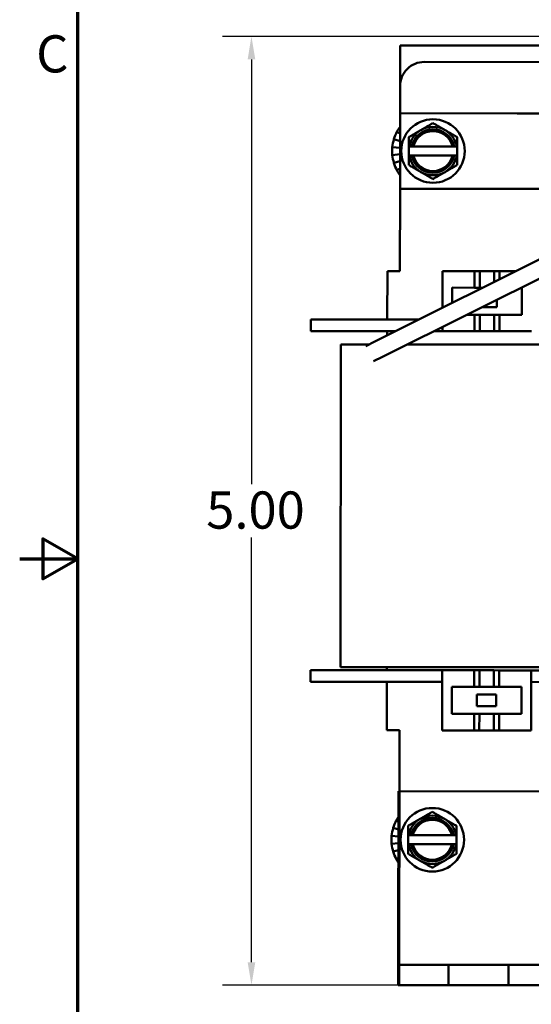
# Model space of a CAD drawing. Units: inches. Extents: x 0.05 to 2.15, y 0.02 to 1.68.
# Drawn here: x 0.05 to 0.27, y 0.66 to 1.08 of the extents above; entities that cross this region are included whole.
import ezdxf

# ---------------------------------------------------------------- set-up
doc = ezdxf.new("R2010")
doc.units = ezdxf.units.IN
doc.header["$LTSCALE"] = 0.1
doc.header["$MEASUREMENT"] = 0
doc.layers.get('0').update_dxf_attribs({"lineweight": 25})
for name, color, linetype, lineweight in [('Border (ANSI)', 7, 'Continuous', 70), ('Dimension (ANSI)', 7, 'Continuous', 25), ('Visible (ANSI)', 7, 'Continuous', 50)]:
    doc.layers.add(name, color=color, linetype=linetype, lineweight=lineweight)
doc.styles.add('Note Text (ANSI)', font='tahoma.ttf')
doc.dimstyles.new('Default (ANSI)', dxfattribs={"dimscale": 0.1, "dimtxt": 0.1599999964237213, "dimasz": 0.0984251946210861, "dimexe": 0.125, "dimexo": 0.0625, "dimgap": 0.031496062992126, "dimtad": 0, "dimtih": 1, "dimtoh": 1, "dimrnd": 1e-08, "dimzin": 0, "dimdsep": 46, "dimtxsty": 'Note Text (ANSI)', "dimcen": 0.09, "dimdle": 0.3937007874015748, "dimclrd": 256, "dimclre": 256, "dimclrt": 256, "dimadec": 0, "dimazin": 1, "dimtfac": 0.7500000596046448, "dimtofl": 0, "dimtmove": 0, "dimatfit": 3, "dimfxl": 1, "dimtolj": 1, "dimtzin": 4, "dimlwd": -1, "dimlwe": -1, "dimarcsym": 0})

# ---------------------------------------------------------------- blocks, each defined once
blk = doc.blocks.new('Borders Default Border')
at = {"layer": 'Border (ANSI)', "flags": 128}
for points in [[(0.74999998873613, 0.4999999924907534), (0.74999998873613, 16.49999993992603), (21.24999939926027, 16.49999993992603), (21.24999939926027, 0.4999999924907534), (0.74999998873613, 0.4999999924907534)], [(0.4999999924907534, 8.500000060073972), (0.74999998873613, 8.500000060073972), (0.6000000191485788, 8.586602699099563), (0.6000000191485788, 8.413397421048382), (0.74999998873613, 8.500000060073972)]]:
    blk.add_lwpolyline(points, dxfattribs=at)
at = {"layer": 'Border (ANSI)', "insert": (0.5709784311199478, 10.54214748898594), "char_height": 0.159999998066369, "attachment_point": 7, "style": 'Note Text (ANSI)'}
blk.add_mtext('C', dxfattribs=at)
blk = doc.blocks.new('*D40')
at = {"layer": 'Defpoints', "color": 0, "transparency": 16777216}
for p in [(0.1497895486945113, 1.074690701461082), (0.5246875089225109, 1.074690701461082), (0.2605010669547321, 0.6666155669392011)]:
    blk.add_point(p, dxfattribs=at)
at = {"layer": 'Dimension (ANSI)', "transparency": 16777216}
for p, q in [((0.518437508922511, 1.074690701461082), (0.1372895486945113, 1.074690701461082)), ((0.1497895486945113, 1.064848181998974), (0.1497895486945114, 0.8821304769954736)), ((0.1497895486945114, 0.6764580864013096), (0.1497895486945114, 0.8591757914048102)), ((0.2542510669547322, 0.6666155669392011), (0.1372895486945114, 0.666615566939201))]:
    blk.add_line(p, q, dxfattribs=at)
for points in [[(0.1481491287841599, 1.064848181998974), (0.1514299686048627, 1.064848181998974), (0.1497895486945113, 1.074690701461082)], [(0.14814912878416, 0.6764580864013096), (0.1514299686048628, 0.6764580864013096), (0.1497895486945114, 0.666615566939201)]]:
    blk.add_solid(points, dxfattribs=at)
at = {"layer": 'Dimension (ANSI)', "transparency": 16777216, "insert": (0.1254456944597272, 0.878980870696261), "char_height": 0.0159999996423721, "attachment_point": 1, "style": 'Note Text (ANSI)'}
blk.add_mtext('\\A1; \\fTahoma|b0|i0;5.00', dxfattribs=at)

msp = doc.modelspace()

# ---------------------------------------------------------------- linework, layer by layer
at = {"layer": 'Visible (ANSI)'}
for p, q in [((0.2137959449161332, 1.053328099661182), (0.2138130612184081, 1.07082809129067)), ((0.2138130612184081, 1.07082809129067), (0.3161463456041831, 1.070728001675462)), ((0.2783894356334602, 1.063681594039387), (0.2242227948755171, 1.063734573070238)), ((0.2137845340479502, 1.041661438574855), (0.2137959449161336, 1.053328099661182)), ((0.2137845340479513, 1.041661438574855), (0.2137527466294383, 1.009161454120089)), ((0.2641402665190729, 1.041612186897679), (0.2137845340479513, 1.041661438574855)), ((0.2666644842831713, 1.041609718023683), (0.2641402665190729, 1.041612186897679)), ((0.2996912085671561, 1.041577415414173), (0.2666644842831713, 1.041609718023683)), ((0.2124327780043604, 1.033683861057768), (0.2137760291389134, 1.032965878367971)), ((0.2111140833901911, 1.030500250635612), (0.2137728287318539, 1.029693729053662)), ((0.2104418187056992, 1.027120547838104), (0.2137699913585151, 1.026792751442913)), ((0.2175186335625672, 1.027350715293249), (0.2175186335625672, 1.023444465293249)), ((0.2187660075774327, 1.027350715293249), (0.2177033772829437, 1.027350715293249)), ((0.2187660075774327, 1.027350715293249), (0.219560020966166, 1.027350715293249)), ((0.2363105794923017, 1.027350715293249), (0.2195600209661659, 1.027350715293249)), ((0.2363105794923018, 1.027350715293249), (0.237104592881035, 1.027350715293249)), ((0.238167223175524, 1.027350715293249), (0.237104592881035, 1.027350715293249)), ((0.2383519668959006, 1.023444465293249), (0.2383519668959006, 1.027350715293249)), ((0.2104418187056991, 1.023674632748393), (0.2137672619514278, 1.024002160320449)), ((0.2111140833901911, 1.020294929950885), (0.2137644223468791, 1.021098901483831)), ((0.2177033772829437, 1.023444465293249), (0.2187660075774326, 1.023444465293249)), ((0.219560020966166, 1.023444465293249), (0.2187660075774327, 1.023444465293249)), ((0.2195600209661659, 1.023444465293249), (0.2363105794923017, 1.023444465293249)), ((0.237104592881035, 1.023444465293249), (0.2363105794923018, 1.023444465293249)), ((0.237104592881035, 1.023444465293249), (0.238167223175524, 1.023444465293249)), ((0.2124327780043604, 1.017111319528729), (0.2137612166901297, 1.0178213847997)), ((0.213718106493883, 0.9737448043937428), (0.2137527466294396, 1.009161454120089)), ((0.2137527466294383, 1.009161454120089), (0.2641084791005599, 1.009112202442913)), ((0.2641084791005599, 1.009112202442913), (0.2666326968646584, 1.009109733568918)), ((0.2666326968646584, 1.009109733568918), (0.2996594211486431, 1.009077430959407)), ((0.3268700610814323, 1.005261569216544), (0.2029331801508486, 0.9434725630750552)), ((0.3348802654210369, 1.001060901005557), (0.2062051429318487, 0.9369096340538386)), ((0.2082810658677614, 0.9529167789283881), (0.2083014424180887, 0.9737501022968279)), ((0.213718106493883, 0.9737448043937428), (0.2083014424180887, 0.9737501022968279)), ((0.2320514310581103, 0.9737268730294545), (0.232036031250327, 0.9579818538674199)), ((0.2458462780451482, 0.9737133806360944), (0.2320514310581103, 0.9737268730294546)), ((0.2458393500180369, 0.9666300506908247), (0.2458462780451482, 0.9737133806360944)), ((0.2458462780451482, 0.9737133806360944), (0.2480930900518086, 0.9737111830857026)), ((0.2480930900518086, 0.9737111830857024), (0.2480861620246974, 0.9666278531404332)), ((0.2480930900518087, 0.9737111830857026), (0.2543430870623406, 0.9737050701206044)), ((0.2543430870623407, 0.9737050701206044), (0.2543385837812508, 0.9691008407658877)), ((0.2543430870623407, 0.9737050701206044), (0.2565898990690011, 0.9737028725702126)), ((0.256589899069001, 0.9737028725702126), (0.256586494066433, 0.9702215414110366)), ((0.2635557101092726, 0.9736960594853908), (0.256589899069001, 0.9737028725702126)), ((0.2362047326579763, 0.9600601691755446), (0.2362111677046868, 0.9666394677741196)), ((0.2362111677046867, 0.9666394677741196), (0.2458393500180369, 0.9666300506908247)), ((0.2480861620246974, 0.9666278531404332), (0.245839350018037, 0.9666300506908247)), ((0.2493757156088409, 0.9666265918604615), (0.2480861620246974, 0.9666278531404332)), ((0.2657794723336635, 0.9666105477580131), (0.2662111533552399, 0.9666101255416483)), ((0.2662111533552399, 0.9666101255416482), (0.2661997424870567, 0.9549434644553221)), ((0.2553727407081079, 0.9614222486859683), (0.2553696745835203, 0.9582873920004427)), ((0.2553696745835202, 0.9582873920004427), (0.2490971258625672, 0.9582935270228023)), ((0.1753595245735482, 0.9479489762694798), (0.1753644149456268, 0.9529489738779053)), ((0.1753644149456267, 0.9529489738779053), (0.1857810766298466, 0.9529387856027417)), ((0.2218498439315319, 0.9529035076473636), (0.1857810766298466, 0.9529387856027417)), ((0.2458279391498536, 0.9549633896044984), (0.2424241872741286, 0.9549667187287182)), ((0.2458210111227424, 0.9478800596592293), (0.2458279391498537, 0.9549633896044984)), ((0.2458279391498536, 0.9549633896044984), (0.248074751156514, 0.9549611920541069)), ((0.248074751156514, 0.9549611920541069), (0.2480678231294028, 0.9478778621088373)), ((0.248074751156514, 0.9549611920541069), (0.254324748167046, 0.9549550790890087)), ((0.2543247481670461, 0.9549550790890087), (0.2543178201399348, 0.9478717491437391)), ((0.2543247481670461, 0.9549550790890087), (0.2565715601737065, 0.9549528815386169)), ((0.2565715601737064, 0.9549528815386169), (0.2565646321465951, 0.9478695515933475)), ((0.2661997424870566, 0.9549434644553221), (0.2565715601737064, 0.9549528815386169)), ((0.2320280128252719, 0.9497836829604693), (0.2320261641357043, 0.9478935520525894)), ((0.1753595245735481, 0.9479489762694798), (0.185776186257768, 0.9479387879943161)), ((0.211840436048874, 0.9479132952062371), (0.185776186257768, 0.9479387879943161)), ((0.2082744332267257, 0.9461354566111083), (0.2082761754956828, 0.9479167813199627)), ((0.2320261641357044, 0.9478935520525894), (0.2282441927736968, 0.9478972511037888)), ((0.2320261641357044, 0.9478935520525894), (0.2458210111227424, 0.9478800596592293)), ((0.2480678231294028, 0.9478778621088373), (0.2458210111227424, 0.9478800596592293)), ((0.2543178201399346, 0.9478717491437391), (0.2480678231294028, 0.9478778621088373)), ((0.2565646321465951, 0.9478695515933475), (0.2543178201399348, 0.9478717491437391)), ((0.2565646321465951, 0.9478695515933475), (0.2703594791336332, 0.947856059199987)), ((0.1880934219104742, 0.8034700285323472), (0.1882291297356543, 0.9422199621661554)), ((0.2003968322969055, 0.9422080612418898), (0.1882291297356544, 0.9422199621661554)), ((0.1990231538912567, 0.9415232108337362), (0.1990230105563495, 0.941523139372546)), ((0.1990231538911645, 0.9415232108336903), (0.2029331801508485, 0.9434725630750552)), ((0.2168005890215785, 0.9421920171394418), (0.2973957441842005, 0.9421131890424421)), ((0.2062051429318486, 0.9369096340538386), (0.2022951406877842, 0.9349602937856148)), ((0.202295140687821, 0.934960293785541), (0.2022950204083265, 0.9349602338188796)), ((0.1752168887212568, 0.8021157126904022), (0.1752119983491782, 0.7971157150819767)), ((0.1752168887212566, 0.8021157126904022), (0.1856335504054765, 0.8021055244152385)), ((0.2318835282834128, 0.8020602884735117), (0.1856335504054765, 0.8021055244152384)), ((0.20059341592959, 0.8034578026021527), (0.1880934219104742, 0.8034700285323472)), ((0.20059341592959, 0.8034578026021527), (0.2972600363590203, 0.803363255408634)), ((0.2081335396433913, 0.802083517740885), (0.208134876582506, 0.8034504264889029)), ((0.2318835282834128, 0.8020602884735117), (0.2318582613610069, 0.7762269674966465)), ((0.2456783752704508, 0.8020467960801514), (0.2318835282834128, 0.8020602884735117)), ((0.2456714472433395, 0.7949634661348819), (0.2456783752704509, 0.8020467960801514)), ((0.2456783752704508, 0.8020467960801514), (0.2479251872771111, 0.8020445985297596)), ((0.2479251872771112, 0.8020445985297596), (0.2479182592499999, 0.7949612685844903)), ((0.2479251872771113, 0.8020445985297596), (0.2541751842876432, 0.8020384855646614)), ((0.2541751842876433, 0.8020384855646614), (0.254168256260532, 0.794955155619392)), ((0.2541751842876433, 0.8020384855646614), (0.2564219962943036, 0.8020362880142696)), ((0.2564219962943036, 0.8020362880142696), (0.2564150682671923, 0.7949529580690003)), ((0.2702168432813417, 0.8020227956209094), (0.2564219962943036, 0.8020362880142696)), ((0.2702168432813417, 0.8020227956209094), (0.2701915763589357, 0.7761894746440442)), ((0.3164668211592778, 0.8019775596791827), (0.2702168432813417, 0.8020227956209094)), ((0.185628660033398, 0.7971055268068131), (0.1752119983491781, 0.7971157150819767)), ((0.185628660033398, 0.797105526806813), (0.2318786379113343, 0.7970602908650861)), ((0.2081286492713128, 0.7970835201324595), (0.2081082727209855, 0.7762501967640199)), ((0.2702119529092632, 0.7970227980124839), (0.3164619307871992, 0.7969775620707572)), ((0.2360318540618061, 0.7833062221318505), (0.2360432649299894, 0.7949728832181769)), ((0.2360432649299894, 0.7949728832181769), (0.2456714472433395, 0.7949634661348819)), ((0.24791825925, 0.7949612685844903), (0.2456714472433396, 0.7949634661348819)), ((0.2541682562605319, 0.7949551556193921), (0.2479182592499999, 0.7949612685844905)), ((0.2564150682671923, 0.7949529580690003), (0.2541682562605319, 0.794955155619392)), ((0.2564150682671923, 0.7949529580690003), (0.2660432505805425, 0.7949435409857056)), ((0.2660432505805425, 0.7949435409857056), (0.2660318397123591, 0.7832768798993791)), ((0.246868442461447, 0.7866289580646308), (0.2468733328335256, 0.7916289556730565)), ((0.2468733328335257, 0.7916289556730565), (0.2552066621809015, 0.7916208050529253)), ((0.2552066621809015, 0.7916208050529253), (0.255201771808823, 0.7866208074444999)), ((0.2552017718088229, 0.7866208074444999), (0.246868442461447, 0.7866289580646308)), ((0.2456600363751562, 0.7832968050485558), (0.2360318540618061, 0.7833062221318505)), ((0.2456531083480449, 0.7762134751032863), (0.2456600363751562, 0.7832968050485558)), ((0.2456600363751562, 0.7832968050485558), (0.2479068483818166, 0.7832946074981642)), ((0.2479068483818167, 0.7832946074981642), (0.2478999203547054, 0.7762112775528947)), ((0.2479068483818167, 0.7832946074981642), (0.2541568453923486, 0.7832884945330659)), ((0.2541568453923487, 0.7832884945330659), (0.2541499173652374, 0.7762051645877964)), ((0.2541568453923487, 0.7832884945330659), (0.256403657399009, 0.783286296982674)), ((0.2564036573990089, 0.783286296982674), (0.2563967293718977, 0.7762029670374045)), ((0.2660318397123591, 0.7832768798993791), (0.2564036573990089, 0.783286296982674)), ((0.2081082727209855, 0.7762501967640199), (0.2135249367967797, 0.7762448988609348)), ((0.2135249367967797, 0.7762448988609348), (0.2134992623433672, 0.7499949114166994)), ((0.2318582613610069, 0.7762269674966465), (0.245653108348045, 0.7762134751032863)), ((0.2478999203547054, 0.7762112775528947), (0.245653108348045, 0.7762134751032863)), ((0.2541499173652372, 0.7762051645877964), (0.2478999203547053, 0.7762112775528947)), ((0.2563967293718977, 0.7762029670374045), (0.2541499173652373, 0.7762051645877964)), ((0.2563967293718977, 0.7762029670374045), (0.2701915763589357, 0.7761894746440442)), ((0.2130181407720032, 0.6840953504686573), (0.2130825958759986, 0.7499953189477058)), ((0.2130825958759986, 0.7499953189477058), (0.213499262343367, 0.7499949114166992)), ((0.2134348072393722, 0.684094942937651), (0.2134992623433677, 0.7499949114166988)), ((0.2134992623433677, 0.7499949114166988), (0.614332403952149, 0.7496028665884013)), ((0.2121430234587059, 0.7374340027585566), (0.2130698254435435, 0.7369386167768396)), ((0.2108243288445367, 0.7342503923364005), (0.2130665309068645, 0.7335702277768159)), ((0.2101520641600446, 0.7308706895388926), (0.2130636100813687, 0.7305839272951626)), ((0.2172288790169126, 0.7311008569940367), (0.2172288790169125, 0.7271946069940367)), ((0.218476253031778, 0.7311008569940367), (0.217413622737289, 0.7311008569940367)), ((0.2184762530317781, 0.7311008569940367), (0.2192702664205113, 0.7311008569940367)), ((0.2360208249466471, 0.7311008569940367), (0.2192702664205113, 0.7311008569940367)), ((0.2360208249466471, 0.7311008569940367), (0.2368148383353804, 0.7311008569940367)), ((0.2378774686298693, 0.7311008569940367), (0.2368148383353803, 0.7311008569940367)), ((0.238062212350246, 0.7271946069940367), (0.238062212350246, 0.7311008569940367)), ((0.2101520641600446, 0.7274247744491815), (0.2130608003976025, 0.7277112599632144)), ((0.2108243288445366, 0.7240450716516734), (0.2130578772752733, 0.7247226111608139)), ((0.217413622737289, 0.7271946069940367), (0.218476253031778, 0.7271946069940367)), ((0.2192702664205113, 0.7271946069940367), (0.218476253031778, 0.7271946069940367)), ((0.2192702664205112, 0.7271946069940367), (0.236020824946647, 0.7271946069940367)), ((0.2368148383353804, 0.7271946069940367), (0.2360208249466471, 0.7271946069940367)), ((0.2368148383353803, 0.7271946069940367), (0.2378774686298693, 0.7271946069940367)), ((0.2121430234587059, 0.7208614612295176), (0.2130545773345021, 0.7213486969271498)), ((0.2130181407720032, 0.6840953504686573), (0.2130010896746893, 0.6666620254739469)), ((0.2134262816907153, 0.6753782804402958), (0.2134348072393722, 0.684094942937651)), ((0.2134177561420585, 0.6666616179429407), (0.2134262816907154, 0.6753782804402958)), ((0.2346762715265235, 0.675357496358962), (0.2134262816907154, 0.6753782804402958)), ((0.2346677459778666, 0.6666408338616068), (0.2346762715265235, 0.675357496358962)), ((0.247592932014956, 0.675344862897759), (0.2346762715265234, 0.675357496358962)), ((0.2605095925033887, 0.6753322294365561), (0.247592932014956, 0.6753448628977591)), ((0.260501066954732, 0.6666155669392009), (0.2605095925033889, 0.6753322294365561)), ((0.3180095650002828, 0.6752759901576527), (0.2605095925033889, 0.6753322294365561)), ((0.2134177561420576, 0.6666616179429404), (0.2130010896746891, 0.6666620254739469)), ((0.2346677459778666, 0.6666408338616068), (0.2134177561420585, 0.6666616179429407)), ((0.247584406466299, 0.6666282004004039), (0.2346677459778664, 0.6666408338616068)), ((0.2605010669547317, 0.6666155669392011), (0.247584406466299, 0.666628200400404)), ((0.3180010394516257, 0.6665593276602975), (0.260501066954732, 0.6666155669392009))]:
    msp.add_line(p, q, dxfattribs=at)
for centre in [(0.2279353002292339, 1.025397590293249), (0.2276455456835792, 0.7291477319940367)]:
    msp.add_circle(centre, 0.0136666666666667, dxfattribs=at)
for centre, radius, start, end in [((0.2242126066003534, 1.053317911386018), 0.0104166666666667, 89.94396045499525, 179.9439604549973), ((0.2279353002292339, 1.025397590293249), 0.0104166666666667, 120.0000000000002, 169.1930771251398), ((0.2279353002292339, 1.025397590293249), 0.009375, 12.02469918056563, 167.9753008194335), ((0.2279353002292339, 1.025397590293249), 0.0086, 13.12684118138227, 166.8731588186168), ((0.2279353002292339, 1.025397590293249), 0.0104166666666667, 59.99999999999994, 119.9999999999995), ((0.2279353002292339, 1.025397590293249), 0.0104166666666667, 10.80692287486016, 59.99999999999956), ((0.2279353002292339, 1.025397590293249), 0.017578125, 174.3750000000002, 185.6250000000002), ((0.2279353002292339, 1.025397590293249), 0.0104166666666667, 190.8069228748601, 239.9999999999995), ((0.2279353002292339, 1.025397590293249), 0.009375, 192.0246991805656, 347.9753008194335), ((0.2279353002292339, 1.025397590293249), 0.0086, 193.1268411813823, 346.8731588186168), ((0.2279353002292339, 1.025397590293249), 0.0104166666666667, 300.0000000000003, 349.1930771251398), ((0.2279353002292339, 1.025397590293249), 0.0104166666666667, 239.9999999999995, 300), ((0.2276455456835792, 0.7291477319940367), 0.0104166666666667, 120.0000000000002, 169.1930771251398), ((0.2276455456835792, 0.7291477319940367), 0.009375, 12.02469918056563, 167.9753008194335), ((0.2276455456835792, 0.7291477319940367), 0.0086, 13.12684118138227, 166.8731588186168), ((0.2276455456835792, 0.7291477319940367), 0.0104166666666667, 59.99999999999994, 119.9999999999995), ((0.2276455456835792, 0.7291477319940367), 0.0104166666666667, 10.80692287486016, 59.99999999999956), ((0.2276455456835793, 0.7291477319940372), 0.017578125, 174.3749999999997, 185.6249999999997), ((0.2276455456835792, 0.7291477319940367), 0.0104166666666667, 190.8069228748601, 239.9999999999995), ((0.2276455456835792, 0.7291477319940367), 0.009375, 192.0246991805656, 347.9753008194335), ((0.2276455456835792, 0.7291477319940367), 0.0086, 193.1268411813823, 346.8731588186168), ((0.2276455456835792, 0.7291477319940367), 0.0104166666666667, 300.0000000000003, 349.1930771251398), ((0.2276455456835792, 0.7291477319940367), 0.0104166666666667, 239.9999999999995, 299.9999999999996)]:
    msp.add_arc(centre, radius, start, end, dxfattribs=at)
for centre, major_axis, ratio, start_param, end_param in [((0.228232429494131, 1.02527451532195), (-0.0165371991723225, 0.00684993218084), 0.9909541315253017, 6.185897206167354, 6.380473408191703), ((0.22820270950284, 1.025218913129043), (-0.0148830860523626, 0.0099445601665016), 0.9909541315253013, 6.238107207844549, 6.380473408191678), ((0.228250730974405, 1.025334847216982), (-0.0175557970022594, 0.0034920651429551), 0.9909541315253015, 6.185897206167358, 6.3804734081917), ((0.2282507309744059, 1.025460333369515), (-0.0175557970022597, -0.0034920651429577), 0.9909541315253017, 6.185897206167336, 6.380473408191668), ((0.228232429494132, 1.025520665264547), (-0.0165371991723225, -0.0068499321808426), 0.9909541315253015, 6.185897206167338, 6.38047340819167), ((0.2282027095028398, 1.025576267457453), (-0.0148830860523607, -0.0099445601665039), 0.9909541315253015, 6.185897206167326, 6.326324906011715), ((0.2279426749484764, 0.7290246570227386), (-0.0165371991723225, 0.00684993218084), 0.9909541315253012, 6.185897206167354, 6.380473408191696), ((0.2279129549571853, 0.7289690548298318), (-0.0148830860523625, 0.0099445601665017), 0.9909541315253012, 6.278942062053669, 6.380473408191674), ((0.2279609764287504, 0.7290849889177707), (-0.0175557970022593, 0.0034920651429552), 0.9909541315253012, 6.185897206167367, 6.380473408191708), ((0.2279609764287513, 0.7292104750703035), (-0.0175557970022598, -0.0034920651429574), 0.9909541315253015, 6.185897206167338, 6.380473408191678), ((0.2279426749484775, 0.7292708069653356), (-0.0165371991723227, -0.0068499321808422), 0.9909541315253013, 6.185897206167353, 6.380473408191684), ((0.2279129549571852, 0.729326409158242), (-0.0148830860523609, -0.0099445601665035), 0.9909541315253015, 6.185897206167352, 6.285490014780588)]:
    msp.add_ellipse(centre, major_axis=major_axis, ratio=ratio, start_param=start_param, end_param=end_param, dxfattribs=at)
for points, weights in [([(0.2227269668959006, 1.034418688249337), (0.2203097709837248, 1.033023119538758), (0.2175186335625672, 1.031411655597307)], [1.429480314960628, 1.429480314960628, 1.326848245961708]), ([(0.2279353002292339, 1.037425720901366), (0.2251441628080763, 1.035814256959915), (0.2227269668959006, 1.034418688249337)], [1.326848245961708, 1.429480314960628, 1.429480314960628]), ([(0.2331436335625673, 1.034418688249337), (0.2307264376503915, 1.035814256959916), (0.2279353002292339, 1.037425720901366)], [1.42948031496063, 1.42948031496063, 1.326848245961709]), ([(0.2383519668959005, 1.031411655597308), (0.235560829474743, 1.033023119538758), (0.2331436335625673, 1.034418688249337)], [1.32684824596171, 1.42948031496063, 1.42948031496063]), ([(0.2175186335625672, 1.031411655597307), (0.2175186335625672, 1.029252863624352), (0.2175186335625672, 1.027350715293249)], [1.32684824596171, 1.393881607611685, 1.417132634773757]), ([(0.2383519668959006, 1.027350715293249), (0.2383519668959005, 1.029252863624352), (0.2383519668959005, 1.031411655597308)], [1.417132634773757, 1.393881607611685, 1.326848245961709]), ([(0.2177033772829438, 1.027350715293249), (0.2176118033198485, 1.027350715293249), (0.2175186335625672, 1.027350715293249)], [1.052237114045177, 1.052561034903036, 1.052803684890107]), ([(0.2383519668959006, 1.027350715293249), (0.2382587971386192, 1.027350715293249), (0.2381672231755239, 1.027350715293249)], [1.052803684890336, 1.052561034903265, 1.052237114045405]), ([(0.2175186335625672, 1.023444465293249), (0.2175186335625672, 1.021542316962145), (0.2175186335625672, 1.01938352498919)], [1.417132634773757, 1.393881607611685, 1.32684824596171]), ([(0.2175186335625672, 1.023444465293249), (0.2176118033198485, 1.023444465293249), (0.2177033772829438, 1.023444465293249)], [1.052803684890473, 1.0525610349034, 1.052237114045539]), ([(0.2381672231755239, 1.023444465293249), (0.2382587971386191, 1.023444465293249), (0.2383519668959005, 1.023444465293249)], [1.052237114045815, 1.052561034903678, 1.05280368489075]), ([(0.2383519668959005, 1.01938352498919), (0.2383519668959005, 1.021542316962145), (0.2383519668959006, 1.023444465293249)], [1.32684824596171, 1.393881607611685, 1.417132634773757]), ([(0.2175186335625672, 1.01938352498919), (0.2203097709837248, 1.01777206104774), (0.2227269668959005, 1.016376492337161)], [1.32684824596171, 1.429480314960632, 1.429480314960631]), ([(0.2331436335625673, 1.016376492337161), (0.235560829474743, 1.01777206104774), (0.2383519668959005, 1.01938352498919)], [1.429480314960632, 1.429480314960632, 1.326848245961711]), ([(0.2227269668959005, 1.016376492337161), (0.2251441628080764, 1.014980923626582), (0.2279353002292338, 1.013369459685131)], [1.429480314960631, 1.429480314960631, 1.32684824596171]), ([(0.2279353002292338, 1.013369459685131), (0.2307264376503915, 1.014980923626582), (0.2331436335625673, 1.016376492337161)], [1.32684824596171, 1.429480314960632, 1.429480314960632]), ([(0.2276455456835793, 0.741175862602154), (0.2248544082624217, 0.7395643986607034), (0.222437212350246, 0.7381688299501246)], [1.326848245961708, 1.429480314960628, 1.429480314960628]), ([(0.2328538790169125, 0.7381688299501246), (0.2304366831047368, 0.7395643986607034), (0.2276455456835793, 0.741175862602154)], [1.42948031496063, 1.42948031496063, 1.326848245961709]), ([(0.2224372123502459, 0.7381688299501247), (0.2200200164380701, 0.7367732612395458), (0.2172288790169126, 0.7351617972980954)], [1.429480314960628, 1.429480314960628, 1.326848245961708]), ([(0.238062212350246, 0.7351617972980954), (0.2352710749290883, 0.7367732612395458), (0.2328538790169125, 0.7381688299501246)], [1.32684824596171, 1.42948031496063, 1.42948031496063]), ([(0.2172288790169126, 0.7351617972980954), (0.2172288790169126, 0.7330030053251403), (0.2172288790169126, 0.7311008569940367)], [1.32684824596171, 1.393881607611685, 1.417132634773757]), ([(0.238062212350246, 0.7311008569940367), (0.2380622123502459, 0.7330030053251403), (0.2380622123502459, 0.7351617972980954)], [1.417132634773757, 1.393881607611685, 1.326848245961709]), ([(0.2174136227372892, 0.7311008569940367), (0.2173220487741939, 0.7311008569940367), (0.2172288790169126, 0.7311008569940367)], [1.052237114045177, 1.052561034903036, 1.052803684890107]), ([(0.2380622123502459, 0.7311008569940367), (0.2379690425929645, 0.7311008569940368), (0.2378774686298692, 0.7311008569940367)], [1.052803684890336, 1.052561034903265, 1.052237114045405]), ([(0.2172288790169126, 0.7271946069940367), (0.2172288790169126, 0.7252924586629332), (0.2172288790169126, 0.7231336666899782)], [1.417132634773757, 1.393881607611685, 1.32684824596171]), ([(0.2172288790169126, 0.7271946069940367), (0.2173220487741939, 0.7271946069940367), (0.2174136227372892, 0.7271946069940367)], [1.052803684890473, 1.0525610349034, 1.052237114045539]), ([(0.2378774686298692, 0.7271946069940367), (0.2379690425929645, 0.7271946069940367), (0.2380622123502459, 0.7271946069940367)], [1.052237114045815, 1.052561034903678, 1.05280368489075]), ([(0.2380622123502459, 0.7231336666899782), (0.2380622123502459, 0.7252924586629333), (0.238062212350246, 0.7271946069940367)], [1.32684824596171, 1.393881607611685, 1.417132634773757]), ([(0.2172288790169125, 0.7231336666899782), (0.2200200164380701, 0.7215222027485276), (0.2224372123502459, 0.7201266340379489)], [1.32684824596171, 1.429480314960632, 1.429480314960631]), ([(0.2224372123502459, 0.7201266340379489), (0.2248544082624217, 0.7187310653273701), (0.2276455456835792, 0.7171196013859196)], [1.429480314960631, 1.429480314960631, 1.32684824596171]), ([(0.2276455456835792, 0.7171196013859196), (0.2304366831047368, 0.7187310653273701), (0.2328538790169124, 0.7201266340379489)], [1.32684824596171, 1.429480314960632, 1.429480314960632]), ([(0.2328538790169124, 0.7201266340379489), (0.2352710749290884, 0.7215222027485276), (0.238062212350246, 0.7231336666899782)], [1.429480314960632, 1.429480314960632, 1.326848245961711])]:
    msp.add_rational_spline(points, weights, degree=2, dxfattribs=at)

# ---------------------------------------------------------------- block references
at = {"xscale": 0.1, "yscale": 0.1, "zscale": 0.1}
msp.add_blockref('Borders Default Border', (0, 0), dxfattribs=at)

# ---------------------------------------------------------------- dimensions: what is measured, and where the dimension line sits
at = {"layer": 'Dimension (ANSI)'}
dim = msp.add_linear_dim(base=(0.1497895486945113, 1.074690701461082), p1=(0.260501066954732, 0.6666155669392009), p2=(0.5246875089225106, 1.074690701461082), angle=90, text=' \\fTahoma|b0|i0;5.00', dimstyle='Default (ANSI)', override={"dimgap": 0.031496062992126, "dimdec": 2, "dimlfac": 12, "dimtol": 0, "dimlim": 0, "dimtp": 0, "dimtm": 0, "dimtdec": 2, "dimatfit": 1}, dxfattribs=at)
dim.commit()
dim.dimension.update_dxf_attribs({"geometry": '*D40', "text_midpoint": (0.1497895486945116, 0.8706531342001417), "dimtype": 160})

doc.saveas('drawing.dxf')
